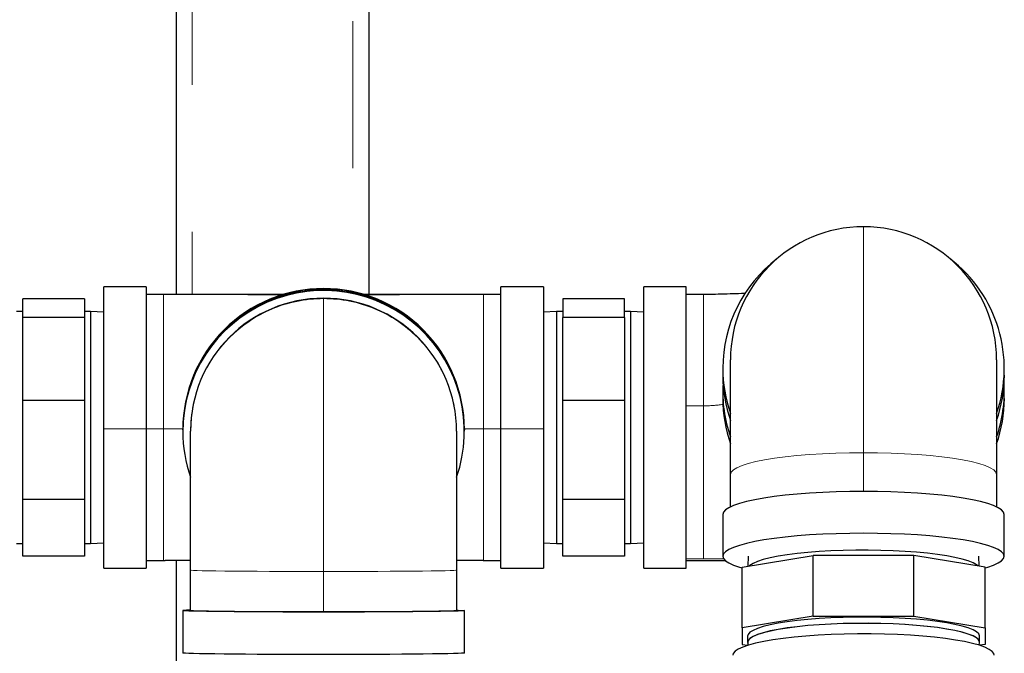
# Model space of a CAD drawing. Units: millimetres. Extents: x 598 to 11826, y 503 to 7803.
# Drawn here: x 10994 to 11249, y 4227 to 4391 of the extents above; entities that cross this region are included whole.
import ezdxf

# ---------------------------------------------------------------- set-up
doc = ezdxf.new("R2010")
doc.units = ezdxf.units.MM
doc.header["$LTSCALE"] = 30
doc.linetypes.add('SLD-2点鎖線', pattern=[12.7, 6.35, -1.27, 1.27, -1.27, 1.27, -1.27])
doc.linetypes.add('SLD-実線', pattern=[0])

msp = doc.modelspace()

# ---------------------------------------------------------------- linework, layer by layer
at = {"color": 7, "linetype": 'SLD-実線', "lineweight": 25}
for p, q in [((11034.4, 4717.74), (11034.4, 4319.8)), ((11084.4, 4697.65), (11084.4, 4319.8)), ((11026.65, 4321.8), (11015.65, 4321.8)), ((11015.65, 4284.92), (11015.65, 4321.8)), ((11015.65, 4321.8), (11015.65, 4321.8)), ((11026.65, 4321.8), (11026.65, 4284.92)), ((11026.65, 4321.8), (11026.65, 4321.8)), ((11062.24, 4319.8), (11026.65, 4319.8)), ((11118.65, 4319.8), (11083.07, 4319.8)), ((11129.65, 4321.8), (11118.65, 4321.8)), ((11118.65, 4284.92), (11118.65, 4321.8)), ((11118.65, 4321.8), (11118.65, 4321.8)), ((11129.65, 4321.8), (11129.65, 4284.92)), ((11129.65, 4321.8), (11129.65, 4321.8)), ((11166.65, 4321.8), (11155.65, 4321.8)), ((11155.65, 4249.29), (11155.65, 4321.8)), ((11166.65, 4249.29), (11166.65, 4321.8)), ((11171.15, 4319.8), (11166.65, 4319.8)), ((11010.65, 4318.66), (10994.65, 4318.66)), ((10994.65, 4313.86), (10994.65, 4318.66)), ((11010.65, 4318.66), (11010.65, 4313.86)), ((11150.65, 4318.66), (11134.65, 4318.66)), ((11134.65, 4318.66), (11134.65, 4313.86)), ((11150.65, 4313.86), (11150.65, 4318.66)), ((10994.65, 4315.39), (10993.05, 4315.39)), ((11012.25, 4315.39), (11010.65, 4315.39)), ((11012.25, 4315.39), (11012.25, 4255.86)), ((11015.65, 4315.24), (11012.25, 4315.34)), ((11133.05, 4315.34), (11129.65, 4315.24)), ((11134.65, 4315.39), (11133.05, 4315.39)), ((11133.05, 4315.39), (11133.05, 4255.21)), ((11152.25, 4315.39), (11150.65, 4315.39)), ((11152.25, 4315.39), (11152.25, 4255.21)), ((11155.65, 4315.24), (11152.25, 4315.34)), ((11010.65, 4313.86), (10994.65, 4313.86)), ((10994.65, 4292.33), (10994.65, 4313.86)), ((11010.65, 4313.86), (11010.65, 4292.33)), ((11150.65, 4313.86), (11134.65, 4313.86)), ((11134.65, 4292.33), (11134.65, 4313.86)), ((11150.65, 4313.86), (11150.65, 4292.33)), ((11178.15, 4273.15), (11178.15, 4302.85)), ((11247.15, 4302.85), (11247.15, 4273.15)), ((11176.15, 4300.66), (11176.15, 4298.86)), ((11249.15, 4298.86), (11249.15, 4300.66)), ((11176.15, 4294.61), (11176.15, 4292.82)), ((11249.15, 4292.82), (11249.15, 4294.61)), ((11010.65, 4292.33), (10994.65, 4292.33)), ((10994.65, 4266.68), (10994.65, 4292.33)), ((11010.65, 4292.33), (11010.65, 4266.68)), ((11150.65, 4292.33), (11134.65, 4292.33)), ((11134.65, 4266.68), (11134.65, 4292.33)), ((11150.65, 4292.33), (11150.65, 4266.68)), ((11015.65, 4248.8), (11015.65, 4284.92)), ((11026.65, 4284.92), (11026.65, 4248.8)), ((11036.15, 4284.71), (11036.15, 4284.82)), ((11036.15, 4284.43), (11036.15, 4284.32)), ((11038.15, 4284.27), (11038.15, 4284.32)), ((11038.15, 4284.21), (11038.15, 4284.27)), ((11038.15, 4248.34), (11038.15, 4284.21)), ((11107.15, 4284.32), (11107.15, 4284.27)), ((11107.15, 4284.27), (11107.15, 4284.21)), ((11107.15, 4284.21), (11107.15, 4248.34)), ((11109.15, 4284.82), (11109.15, 4284.71)), ((11109.15, 4284.32), (11109.15, 4284.43)), ((11118.65, 4248.8), (11118.65, 4284.92)), ((11129.65, 4284.92), (11129.65, 4248.8)), ((11178.15, 4267.23), (11178.15, 4273.15)), ((11247.15, 4273.15), (11247.15, 4267.23)), ((11010.65, 4266.68), (10994.65, 4266.68)), ((10994.65, 4251.94), (10994.65, 4266.68)), ((11010.65, 4266.68), (11010.65, 4251.94)), ((11150.65, 4266.68), (11134.65, 4266.68)), ((11134.65, 4251.94), (11134.65, 4266.68)), ((11150.65, 4266.68), (11150.65, 4251.94)), ((11178.15, 4264.73), (11178.15, 4267.23)), ((11247.15, 4267.23), (11247.15, 4264.73)), ((11176.15, 4262.79), (11176.15, 4251.93)), ((11249.15, 4251.93), (11249.15, 4262.79)), ((11012.25, 4255.86), (11012.25, 4255.21)), ((10993.05, 4255.21), (10994.65, 4255.21)), ((11010.65, 4255.21), (11012.25, 4255.21)), ((11012.25, 4255.26), (11015.65, 4255.37)), ((11129.65, 4255.37), (11133.05, 4255.26)), ((11133.05, 4255.21), (11134.65, 4255.21)), ((11150.65, 4255.21), (11152.25, 4255.21)), ((11152.25, 4255.26), (11155.65, 4255.37)), ((11010.65, 4251.94), (10994.65, 4251.94)), ((11026.65, 4250.8), (11031.15, 4250.8)), ((11031.15, 4250.8), (11031.53, 4250.8)), ((11034.4, 4250.8), (11034.4, 3909.83)), ((11114.02, 4250.8), (11114.15, 4250.8)), ((11114.15, 4250.8), (11118.65, 4250.8)), ((11150.65, 4251.94), (11134.65, 4251.94)), ((11166.65, 4250.8), (11176.82, 4250.8)), ((11181.15, 4249.13), (11199.61, 4252.15)), ((11182.72, 4251.96), (11182.64, 4249.38)), ((11199.61, 4236.36), (11199.61, 4252.15)), ((11225.7, 4252.15), (11199.61, 4252.15)), ((11225.7, 4236.36), (11225.7, 4252.15)), ((11244.15, 4249.13), (11225.7, 4252.15)), ((11242.67, 4249.38), (11242.59, 4251.96)), ((11015.65, 4248.8), (11026.65, 4248.8)), ((11038.15, 4242.34), (11038.15, 4248.34)), ((11107.15, 4248.34), (11107.15, 4242.34)), ((11118.65, 4248.8), (11129.65, 4248.8)), ((11155.65, 4248.8), (11155.65, 4249.29)), ((11155.65, 4248.8), (11166.65, 4248.8)), ((11166.65, 4248.8), (11166.65, 4249.29)), ((11181.15, 4233.35), (11181.15, 4249.13)), ((11244.15, 4233.35), (11244.15, 4249.13)), ((11038.15, 4237.84), (11038.15, 4242.34)), ((11107.15, 4242.34), (11107.15, 4237.84)), ((11036.15, 4237.84), (11036.15, 4226.84)), ((11109.15, 4226.84), (11109.15, 4237.84)), ((11199.61, 4236.36), (11181.15, 4233.35)), ((11199.61, 4236.36), (11225.7, 4236.36)), ((11225.7, 4236.36), (11244.15, 4233.35)), ((11181.15, 4233.35), (11181.15, 4229.09)), ((11244.15, 4233.35), (11244.15, 4229.09)), ((11182.56, 4231.22), (11182.56, 4229.64)), ((11242.74, 4229.64), (11242.74, 4231.22)), ((11181.15, 4229.09), (11182.61, 4228.85)), ((11182.61, 4229.61), (11182.64, 4228.86)), ((11242.67, 4228.86), (11242.69, 4229.61)), ((11244.15, 4229.09), (11242.7, 4228.85))]:
    msp.add_line(p, q, dxfattribs=at)
at = {"color": 8, "linetype": 'SLD-2点鎖線', "lineweight": 18}
for p, q in [((11038.6, 4717.04), (11038.6, 4319.8)), ((11080.2, 4695.45), (11080.2, 4320.53)), ((11212.65, 4278.78), (11212.65, 4337.35)), ((11015.65, 4321.8), (11026.65, 4321.8)), ((11031.15, 4319.8), (11026.65, 4319.8)), ((11062.23, 4319.8), (11031.15, 4319.8)), ((11031.15, 4319.8), (11031.15, 4284.94)), ((11072.65, 4321.32), (11072.65, 4321.2)), ((11114.15, 4319.8), (11083.07, 4319.8)), ((11114.15, 4284.94), (11114.15, 4319.8)), ((11118.65, 4319.8), (11114.15, 4319.8)), ((11129.65, 4321.8), (11118.65, 4321.8)), ((11171.15, 4319.8), (11171.15, 4290.94)), ((11072.65, 4318.71), (11072.65, 4318.82)), ((11072.65, 4247.98), (11072.65, 4318.71)), ((11171.15, 4290.94), (11166.65, 4290.94)), ((11171.15, 4290.94), (11171.15, 4251.27)), ((11026.65, 4284.92), (11015.65, 4284.92)), ((11031.15, 4284.94), (11026.65, 4284.94)), ((11031.15, 4284.94), (11031.15, 4250.8)), ((11114.15, 4250.8), (11114.15, 4284.94)), ((11118.65, 4284.94), (11114.15, 4284.94)), ((11129.65, 4284.92), (11118.65, 4284.92)), ((11212.65, 4268.75), (11212.65, 4278.78)), ((11166.65, 4251.27), (11171.15, 4251.27)), ((11171.15, 4251.27), (11176.38, 4251.27)), ((11072.65, 4237.48), (11072.65, 4247.98))]:
    msp.add_line(p, q, dxfattribs=at)
at = {"color": 8, "linetype": 'SLD-2点鎖線', "lineweight": 18, "flags": 128}
for points in [[(11031.15, 4319.8), (11034.98, 4319.8), (11038.78, 4319.79), (11042.51, 4319.78), (11046.14, 4319.77), (11049.65, 4319.75), (11053, 4319.74), (11056.16, 4319.71), (11059.11, 4319.69), (11061.77, 4319.66)], [(11083.53, 4319.66), (11086.19, 4319.69), (11089.14, 4319.71), (11092.31, 4319.74), (11095.65, 4319.75), (11099.16, 4319.77), (11102.8, 4319.78), (11106.53, 4319.79), (11110.32, 4319.8), (11114.15, 4319.8)], [(11178.15, 4273.15), (11178.34, 4273.74), (11178.91, 4274.32), (11179.84, 4274.89), (11181.14, 4275.44), (11182.77, 4275.96), (11184.74, 4276.46), (11187.01, 4276.92), (11189.57, 4277.33), (11192.37, 4277.7), (11195.4, 4278.03), (11198.62, 4278.29), (11201.99, 4278.51), (11205.48, 4278.66), (11209.05, 4278.75), (11212.65, 4278.78)], [(11212.65, 4278.78), (11216.26, 4278.75), (11219.83, 4278.66), (11223.31, 4278.51), (11226.69, 4278.29), (11229.9, 4278.03), (11232.93, 4277.7), (11235.74, 4277.33), (11238.29, 4276.92), (11240.56, 4276.46), (11242.53, 4275.96), (11244.17, 4275.44), (11245.46, 4274.89), (11246.4, 4274.32), (11246.96, 4273.74), (11247.15, 4273.15)], [(11176.35, 4251.32), (11174.98, 4251.29), (11171.15, 4251.27)], [(11038.15, 4248.34), (11038.34, 4248.3), (11038.91, 4248.26), (11039.84, 4248.23), (11041.14, 4248.19), (11042.77, 4248.16), (11044.74, 4248.13), (11047.01, 4248.1), (11049.57, 4248.07), (11052.37, 4248.05), (11055.4, 4248.03), (11058.62, 4248.01), (11061.99, 4248), (11065.48, 4247.99), (11069.05, 4247.98), (11072.65, 4247.98)], [(11072.65, 4247.98), (11076.26, 4247.98), (11079.83, 4247.99), (11083.31, 4248), (11086.69, 4248.01), (11089.9, 4248.03), (11092.93, 4248.05), (11095.74, 4248.07), (11098.29, 4248.1), (11100.56, 4248.13), (11102.53, 4248.16), (11104.17, 4248.19), (11105.46, 4248.23), (11106.4, 4248.26), (11106.96, 4248.3), (11107.15, 4248.34)]]:
    msp.add_lwpolyline(points, dxfattribs=at)
at = {"color": 7, "linetype": 'SLD-実線', "lineweight": 25, "flags": 128}
for points in [[(11249.15, 4262.79), (11248.98, 4263.37), (11248.45, 4263.95), (11247.58, 4264.52), (11246.37, 4265.07), (11244.84, 4265.6), (11243, 4266.1), (11240.87, 4266.57), (11238.46, 4267), (11235.81, 4267.4), (11232.93, 4267.74), (11229.86, 4268.04), (11226.62, 4268.3), (11223.25, 4268.49), (11219.77, 4268.63), (11216.23, 4268.72), (11212.65, 4268.75), (11209.08, 4268.72), (11205.53, 4268.63), (11202.06, 4268.49), (11198.68, 4268.3), (11195.45, 4268.04), (11192.37, 4267.74), (11189.5, 4267.4), (11186.84, 4267), (11184.44, 4266.57), (11182.3, 4266.1), (11180.46, 4265.6), (11178.93, 4265.07), (11177.72, 4264.52), (11176.85, 4263.95), (11176.33, 4263.37), (11176.15, 4262.79)], [(11244.15, 4248.92), (11244.84, 4249.12), (11246.37, 4249.65), (11247.58, 4250.2), (11248.45, 4250.77), (11248.98, 4251.35), (11249.15, 4251.93), (11248.98, 4252.52), (11248.45, 4253.1), (11247.58, 4253.67), (11246.37, 4254.22), (11244.84, 4254.75), (11243, 4255.25), (11240.87, 4255.72), (11238.46, 4256.15), (11235.81, 4256.54), (11232.93, 4256.89), (11229.86, 4257.19), (11226.62, 4257.44), (11223.25, 4257.64), (11219.77, 4257.78), (11216.23, 4257.87), (11212.65, 4257.9), (11209.08, 4257.87), (11205.53, 4257.78), (11202.06, 4257.64), (11198.68, 4257.44), (11195.45, 4257.19), (11192.37, 4256.89), (11189.5, 4256.54), (11186.84, 4256.15), (11184.44, 4255.72), (11182.3, 4255.25), (11180.46, 4254.75), (11178.93, 4254.22), (11177.72, 4253.67), (11176.85, 4253.1), (11176.33, 4252.52), (11176.15, 4251.93), (11176.15, 4251.93)], [(11242.28, 4249.44), (11241.95, 4249.7), (11241.04, 4250.21), (11239.79, 4250.7), (11238.22, 4251.17), (11236.36, 4251.61), (11234.22, 4252.01), (11231.82, 4252.37), (11229.2, 4252.69), (11226.39, 4252.95), (11223.41, 4253.17), (11220.31, 4253.33), (11217.12, 4253.44), (11213.87, 4253.49), (11210.62, 4253.48), (11207.38, 4253.42), (11204.21, 4253.3), (11201.14, 4253.12), (11198.2, 4252.89), (11195.43, 4252.61), (11192.86, 4252.28), (11190.53, 4251.91), (11188.45, 4251.5), (11186.66, 4251.06), (11185.17, 4250.58), (11184.01, 4250.09), (11183.18, 4249.57), (11183.02, 4249.44)], [(11038.15, 4250.8), (11034.98, 4250.8), (11031.55, 4250.8)], [(11114.15, 4250.8), (11110.32, 4250.8), (11107.15, 4250.8)], [(11176.15, 4251.93), (11176.33, 4251.35), (11176.85, 4250.77), (11177.72, 4250.2), (11178.93, 4249.65), (11180.46, 4249.12), (11181.15, 4248.92)], [(11107.15, 4237.96), (11107.58, 4237.95), (11108.45, 4237.91), (11108.98, 4237.88), (11109.15, 4237.84), (11108.98, 4237.8), (11108.45, 4237.77), (11107.58, 4237.73), (11106.37, 4237.69), (11104.84, 4237.66), (11103, 4237.63), (11100.87, 4237.6), (11098.46, 4237.57), (11095.81, 4237.55), (11092.93, 4237.52), (11089.86, 4237.5), (11086.62, 4237.49), (11083.25, 4237.47), (11079.77, 4237.47), (11076.23, 4237.46), (11072.65, 4237.46), (11069.08, 4237.46), (11065.53, 4237.47), (11062.06, 4237.47), (11058.68, 4237.49), (11055.45, 4237.5), (11052.37, 4237.52), (11049.5, 4237.55), (11046.84, 4237.57), (11044.44, 4237.6), (11042.3, 4237.63), (11040.46, 4237.66), (11038.93, 4237.69), (11037.72, 4237.73), (11036.85, 4237.77), (11036.33, 4237.8), (11036.15, 4237.84), (11036.15, 4237.84)], [(11072.65, 4237.48), (11069.05, 4237.48), (11065.48, 4237.49), (11061.99, 4237.5), (11058.62, 4237.51), (11055.4, 4237.53), (11052.37, 4237.55), (11049.57, 4237.57), (11047.01, 4237.6), (11044.74, 4237.63), (11042.77, 4237.66), (11041.14, 4237.69), (11039.84, 4237.73), (11038.91, 4237.77), (11038.34, 4237.8), (11038.15, 4237.84)], [(11107.15, 4237.84), (11106.96, 4237.8), (11106.4, 4237.77), (11105.46, 4237.73), (11104.17, 4237.69), (11102.53, 4237.66), (11100.56, 4237.63), (11098.29, 4237.6), (11095.74, 4237.57), (11092.93, 4237.55), (11089.9, 4237.53), (11086.69, 4237.51), (11083.31, 4237.5), (11079.83, 4237.49), (11076.26, 4237.48), (11072.65, 4237.48)], [(11242.74, 4231.22), (11242.74, 4231.28), (11242.52, 4231.81), (11241.95, 4232.34), (11241.04, 4232.85), (11239.79, 4233.34), (11238.22, 4233.81), (11236.36, 4234.24), (11234.22, 4234.64), (11231.82, 4235.01), (11229.2, 4235.32), (11226.39, 4235.59), (11223.41, 4235.81), (11220.31, 4235.97), (11217.12, 4236.08), (11213.87, 4236.13), (11210.62, 4236.12), (11207.38, 4236.06), (11204.21, 4235.93), (11201.14, 4235.76), (11198.2, 4235.53), (11195.43, 4235.25), (11192.86, 4234.92), (11190.53, 4234.55), (11188.45, 4234.14), (11186.66, 4233.69), (11185.17, 4233.22), (11184.01, 4232.72), (11183.18, 4232.21), (11182.7, 4231.68), (11182.56, 4231.22)], [(11242.69, 4229.33), (11242.74, 4229.7), (11242.52, 4230.24), (11241.95, 4230.76), (11241.04, 4231.27), (11239.79, 4231.76), (11238.22, 4232.23), (11236.36, 4232.67), (11234.22, 4233.07), (11231.82, 4233.43), (11229.2, 4233.74), (11226.39, 4234.01), (11223.41, 4234.23), (11220.31, 4234.39), (11217.12, 4234.5), (11213.87, 4234.55), (11210.62, 4234.54), (11207.38, 4234.48), (11204.21, 4234.36), (11201.14, 4234.18), (11198.2, 4233.95), (11195.43, 4233.67), (11192.86, 4233.34), (11190.53, 4232.97), (11188.45, 4232.56), (11186.66, 4232.12), (11185.17, 4231.64), (11184.01, 4231.14), (11183.18, 4230.63), (11182.7, 4230.1), (11182.56, 4229.57), (11182.62, 4229.33)], [(11242.69, 4229.61), (11242.69, 4229.7), (11242.47, 4230.23), (11241.9, 4230.76), (11240.99, 4231.27), (11239.74, 4231.76), (11238.18, 4232.22), (11236.32, 4232.66), (11234.18, 4233.06), (11231.79, 4233.42), (11229.17, 4233.74), (11226.36, 4234), (11223.39, 4234.22), (11220.3, 4234.38), (11217.11, 4234.49), (11213.87, 4234.54), (11210.62, 4234.53), (11207.39, 4234.47), (11204.22, 4234.35), (11201.16, 4234.17), (11198.22, 4233.94), (11195.46, 4233.66), (11192.9, 4233.33), (11190.56, 4232.96), (11188.49, 4232.55), (11186.7, 4232.11), (11185.22, 4231.64), (11184.06, 4231.14), (11183.23, 4230.63), (11182.75, 4230.1), (11182.61, 4229.61)], [(11246.55, 4226.26), (11246.47, 4226.68), (11246.04, 4227.24), (11245.26, 4227.8), (11244.14, 4228.34), (11242.68, 4228.85), (11240.9, 4229.34), (11238.83, 4229.8), (11236.47, 4230.22), (11233.87, 4230.6), (11231.03, 4230.94), (11228.01, 4231.22), (11224.82, 4231.45), (11221.5, 4231.63), (11218.09, 4231.75), (11214.62, 4231.81), (11211.13, 4231.82), (11207.66, 4231.76), (11204.23, 4231.65), (11200.9, 4231.48), (11197.7, 4231.25), (11194.65, 4230.98), (11191.79, 4230.65), (11189.15, 4230.27), (11186.76, 4229.86), (11184.65, 4229.41), (11182.84, 4228.92), (11181.33, 4228.4), (11180.17, 4227.87), (11179.34, 4227.31), (11178.87, 4226.75), (11178.75, 4226.26)], [(11109.15, 4226.84), (11108.98, 4226.8), (11108.45, 4226.77), (11107.58, 4226.73), (11106.37, 4226.69), (11104.84, 4226.66), (11103, 4226.63), (11100.87, 4226.6), (11098.46, 4226.57), (11095.81, 4226.55), (11092.93, 4226.52), (11089.86, 4226.5), (11086.62, 4226.49), (11083.25, 4226.48), (11079.77, 4226.47), (11076.23, 4226.46), (11072.65, 4226.46), (11069.08, 4226.46), (11065.53, 4226.47), (11062.06, 4226.48), (11058.68, 4226.49), (11055.45, 4226.5), (11052.37, 4226.52), (11049.5, 4226.55), (11046.84, 4226.57), (11044.44, 4226.6), (11042.3, 4226.63), (11040.46, 4226.66), (11038.93, 4226.69), (11037.72, 4226.73), (11036.85, 4226.77), (11036.33, 4226.8), (11036.15, 4226.84)]]:
    msp.add_lwpolyline(points, dxfattribs=at)
at = {"color": 7, "linetype": 'SLD-実線', "lineweight": 25}
for centre, radius, start, end in [((11212.65, 4302.85), 34.5, 90, 180), ((11212.65, 4302.85), 34.5, 0, 90), ((11212.01, 4300.58), 35.86, 127.3508, 179.8856), ((11213.4, 4300.65), 35.74, 340.7999, 52.7198), ((11072.65, 4284.82), 36.5, 89.9983, 179.9985), ((11072.65, 4284.7), 36.5, 89.9983, 179.9985), ((11072.65, 4284.43), 36.5, 0.0025, 179.9975), ((11072.65, 4284.32), 36.5, 340.9476, 179.9984), ((11072.65, 4284.82), 36.5, 0.0015, 90.0017), ((11072.65, 4284.7), 36.5, 0.0015, 90.0017), ((11072.65, 4284.32), 34.5, 89.9987, 179.9983), ((11072.65, 4284.32), 34.5, 0.0015, 90.0014), ((11211.73, 4300.66), 35.58, 180.0072, 199.3024), ((11211.73, 4298.86), 35.58, 180.0072, 199.3024), ((11211.72, 4294.61), 35.57, 176.581, 199.3041), ((11213.58, 4298.86), 35.58, 340.6972, 359.9932), ((11213.59, 4294.61), 35.56, 340.6942, 3.4206), ((11211.73, 4292.82), 35.58, 180.0072, 199.3024), ((11213.58, 4292.82), 35.58, 340.6972, 359.9932), ((11072.65, 4284.32), 36.5, 180.0004, 199.0557), ((11038.13, 4222.18), 15.79, 89.9288, 97.2064)]:
    msp.add_arc(centre, radius, start, end, dxfattribs=at)
at = {"color": 8, "linetype": 'SLD-2点鎖線', "lineweight": 18}
for centre, radius, start, end in [((11072.65, 4284.21), 34.5, 89.9985, 179.9983), ((11072.65, 4284.21), 34.5, 0.0013, 90.0018), ((11171.53, 4321.94), 31.01, 269.2967, 278.6296), ((11031.58, 3814.82), 470.13, 89.4426, 90.0523), ((11113.64, 3833.57), 451.37, 89.935, 90.5701)]:
    msp.add_arc(centre, radius, start, end, dxfattribs=at)
at = {"color": 7, "linetype": 'SLD-実線', "lineweight": 25}
msp.add_open_spline([(11181.99, 4320.08), (11181.66, 4320.06), (11180.38, 4319.99), (11178.04, 4319.91), (11175.04, 4319.83), (11172.73, 4319.8), (11171.45, 4319.8), (11171.15, 4319.8)], degree=3, knots=[0, 0, 0, 0, 0.096188, 0.372917, 0.652625, 0.920397, 1, 1, 1, 1], dxfattribs=at)

doc.saveas('drawing.dxf')
